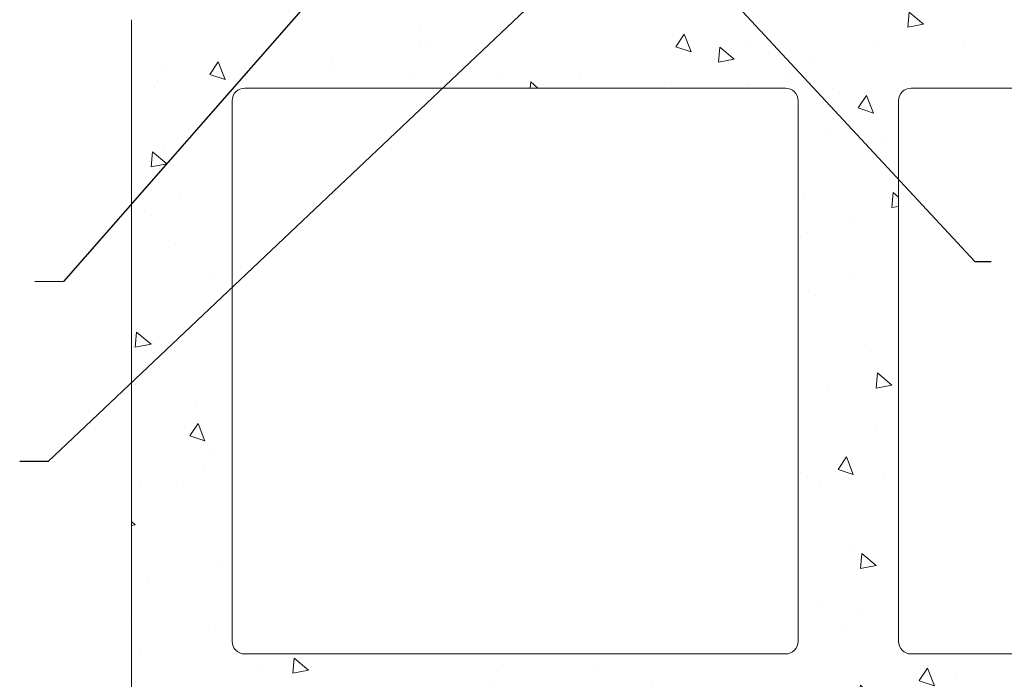
# Model space of a CAD drawing. Extents: x 153 to 2303, y 568 to 3799.
# Drawn here: x 167 to 177, y 1259 to 1265 of the extents above; entities that cross this region are included whole.
import ezdxf

# ---------------------------------------------------------------- set-up
doc = ezdxf.new("R2010")
doc.units = 0
doc.header["$LTSCALE"] = 5
doc.header["$MEASUREMENT"] = 0
for name, color, linetype, lineweight in [('CONCRETE - H', 130, 'CONTINUOUS', 9), ('CONCRETE - L', 132, 'CONTINUOUS', 20), ('TEXT - 4', 241, 'CONTINUOUS', 25)]:
    doc.layers.add(name, color=color, linetype=linetype, lineweight=lineweight)
doc.styles.add('ROMANS', font='romans', dxfattribs={"width": 0.9})
doc.dimstyles.get("Standard").update_dxf_attribs({"dimtxt": 0.18, "dimasz": 0.18, "dimexe": 0.18, "dimexo": 0.0625, "dimgap": 0.09, "dimtad": 0, "dimtih": 1, "dimtoh": 1, "dimdec": 4, "dimzin": 0, "dimdsep": 46, "dimtxsty": 'Standard', "dimcen": 0.09, "dimadec": 0, "dimazin": 0, "dimtfac": 1, "dimtdec": 4, "dimtofl": 0, "dimtmove": 0, "dimatfit": 3, "dimfxl": 1, "dimtolj": 1, "dimtzin": 0, "dimarcsym": 0})

msp = doc.modelspace()

# ---------------------------------------------------------------- hatches: boundary and pattern name
at = {"layer": 'CONCRETE - H'}
h = msp.add_hatch(dxfattribs=at)
h.set_pattern_fill('AR-CONC', color=256, scale=0.25, angle=-90)
h.set_pattern_definition([(320, (-332.2284, 1270.4785), (-0.1568803, -1.7931505), [0.1875, -2.0625]), (265, (-332.2284, 1270.4785), (1.8804803, 0.3468783), [0.15, -1.65]), (10.45144, (-332.2414, 1270.329), (1.7236, -1.446272), [0.1593505, -1.752855]), (316.1842, (-331.7284, 1270.4785), (-0.413798, -2.668103), [0.28125, -3.09375]), (6.63564, (-331.7629, 1270.2562), (2.435297, -2.336655), [0.239026, -2.629284]), (261.18416, (-331.7284, 1270.4785), (2.435297, -2.336655), [0.225, -2.475]), (291, (-331.8534, 1270.2285), (-1.0065472, -1.4922676), [0.1875, -2.0625]), (236, (-331.8534, 1270.2285), (1.812875, -0.608288), [0.15, -1.65]), (341.45144, (-331.9372, 1270.1042), (0.806328, -2.100556), [0.1593505, -1.752855]), (307.5, (-332.2284, 1270.4785), (0.8322346, -0.0303996), [0, -1.63, 0, -1.675, 0, -1.65625]), (277.5, (-332.2284, 1270.4785), (0.9860293, -0.6576738), [0, -0.955, 0, -1.5925, 0, -0.63125]), (237.5, (-332.2284, 1271.036), (-0.0563872, -1.3345561), [0, -0.625, 0, -1.95, 0, -2.5875]), (227.5, (-332.2284, 1271.286), (0.2502625, -1.4579654), [0, -0.8125, 0, -1.295, 0, -1.8375])])
h.paths.add_polyline_path([(182.64109, 1265.38029, 0.4142136), (182.32109, 1265.70029), (168.71109, 1265.70029, 0.4142136), (168.39109, 1265.38029), (168.39109, 1258.39529, 0.4142136), (168.71109, 1258.07529), (182.32109, 1258.07529, 0.4142136), (182.64109, 1258.39529)])
h.paths.add_polyline_path([(176.01609, 1264.57529, -0.4142136), (176.14109, 1264.70029), (181.51609, 1264.70029, -0.4142136), (181.64109, 1264.57529), (181.64109, 1259.20029, -0.4142136), (181.51609, 1259.07529), (176.14109, 1259.07529, -0.4142136), (176.01609, 1259.20029)], flags=16)
h.paths.add_polyline_path([(175.01609, 1259.20029, -0.4142136), (174.89109, 1259.07529), (169.51609, 1259.07529, -0.4142136), (169.39109, 1259.20029), (169.39109, 1264.57529, -0.4142136), (169.51609, 1264.70029), (174.89109, 1264.70029, -0.4142136), (175.01609, 1264.57529)], flags=16)

# ---------------------------------------------------------------- linework, layer by layer
at = {"layer": 'CONCRETE - L'}
for p, q in [((168.39109, 1258.39529), (168.39109, 1265.38029)), ((174.89109, 1264.70029), (169.51609, 1264.70029)), ((181.51609, 1264.70029), (176.14109, 1264.70029)), ((169.39109, 1264.57529), (169.39109, 1259.20029)), ((175.01609, 1264.57529), (175.01609, 1259.20029)), ((176.01609, 1264.57529), (176.01609, 1259.20029)), ((174.89109, 1259.07529), (169.51609, 1259.07529)), ((181.51609, 1259.07529), (176.14109, 1259.07529))]:
    msp.add_line(p, q, dxfattribs=at)
for centre, start, end in [((169.51609, 1264.57529), 90, 180), ((174.89109, 1264.57529), 0, 90), ((176.14109, 1264.57529), 90, 180), ((169.51609, 1259.20029), 180, 270), ((174.89109, 1259.20029), 270, 0), ((176.14109, 1259.20029), 180, 270)]:
    msp.add_arc(centre, 0.125, start, end, dxfattribs=at)

# ---------------------------------------------------------------- leaders
at = {"layer": 'TEXT - 4'}
for points in [[(171.84967, 1267.49565), (167.71402, 1262.77615), (167.43094, 1262.77525)], [(173.21965, 1266.34734), (167.56231, 1260.98867), (167.27923, 1260.98777)], [(174.22144, 1265.72522), (176.77259, 1262.97821), (176.93721, 1262.97789)]]:
    msp.add_leader(points, dimstyle='Standard', override={"dimtxt": 0.6, "dimasz": 0.26, "dimexe": 0.5, "dimexo": 1, "dimtih": 0, "dimtoh": 0, "dimdec": 2, "dimtxsty": 'ROMANS', "dimdle": 0.05, "dimtfac": 0.3, "dimtdec": 2}, dxfattribs=at)

doc.saveas('drawing.dxf')
